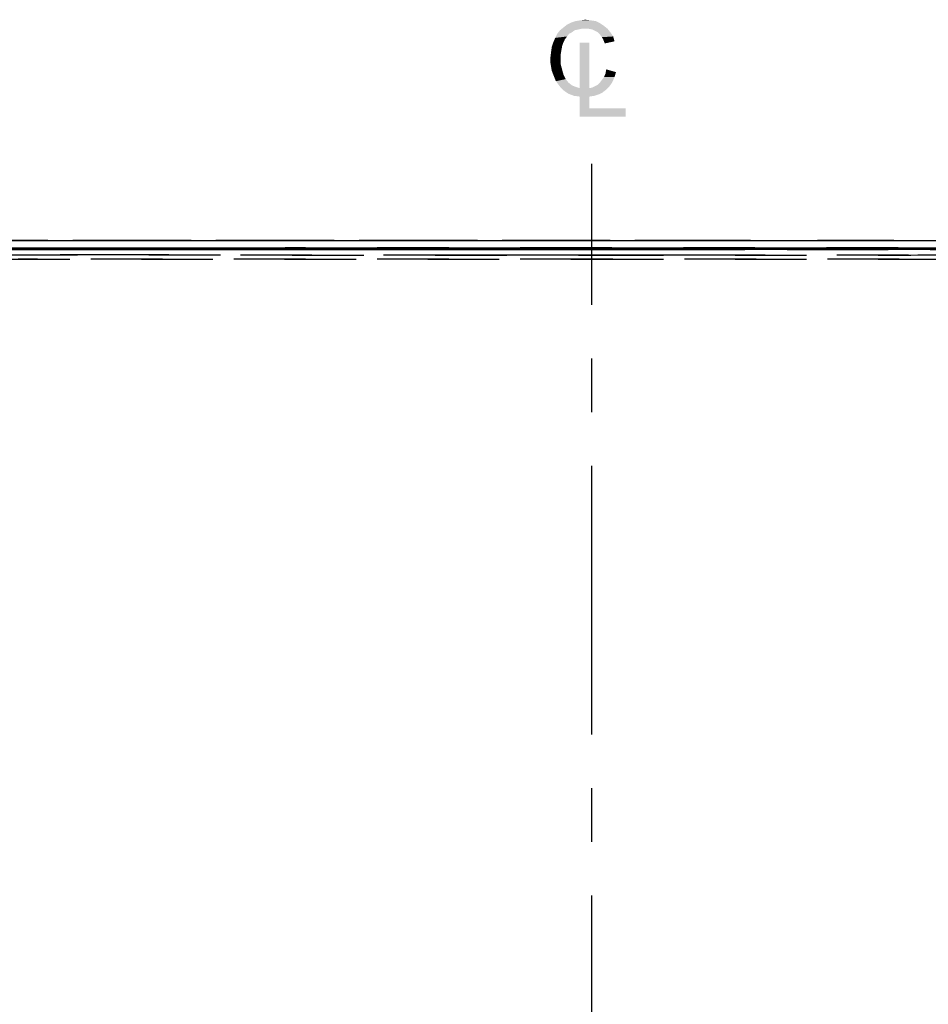
# Model space of a CAD drawing. Units: inches. Extents: x 93.2 to 131.2, y 17.2 to 47.8.
# Drawn here: x 104.2 to 116.9, y 34.1 to 47.8 of the extents above; entities that cross this region are included whole.
import ezdxf

# ---------------------------------------------------------------- set-up
doc = ezdxf.new("R2010")
doc.units = ezdxf.units.IN
doc.header["$LTSCALE"] = 9.973333
doc.header["$MEASUREMENT"] = 0
doc.linetypes.add('CENTER', pattern=[0.6, 0.375, -0.075, 0.075, -0.075])
doc.linetypes.add('HIDDEN', pattern=[0.2, 0.1, -0.1])
doc.layers.get('0').update_dxf_attribs({"linetype": 'CONTINUOUS'})
for name, color, linetype in [('6_SURFACES', 7, 'CONTINUOUS'), ('DEFAULT_1', 7, 'CENTER'), ('DEFAULT_2', 8, 'HIDDEN')]:
    doc.layers.add(name, color=color, linetype=linetype)

msp = doc.modelspace()

# ---------------------------------------------------------------- linework, layer by layer
at = {"color": 7, "linetype": 'Continuous'}
for p, q in [((104.392, 44.588), (102.846, 44.588)), ((104.689, 44.588), (104.392, 44.588)), ((105.061, 44.588), (104.689, 44.588)), ((105.312, 44.588), (105.061, 44.588)), ((105.315, 44.588), (105.312, 44.588)), ((105.685, 44.588), (105.315, 44.588)), ((106.219, 44.588), (105.685, 44.588)), ((106.554, 44.588), (106.219, 44.588)), ((108.062, 44.588), (106.554, 44.588)), ((108.428, 44.588), (108.062, 44.588)), ((109.917, 44.588), (108.428, 44.588)), ((110.305, 44.588), (109.917, 44.588)), ((111.377, 44.588), (110.305, 44.588)), ((111.666, 44.588), (111.377, 44.588)), ((111.779, 44.588), (111.666, 44.588)), ((112.184, 44.588), (111.779, 44.588)), ((112.702, 44.588), (112.184, 44.588)), ((112.991, 44.588), (112.702, 44.588)), ((113.661, 44.588), (112.991, 44.588)), ((114.063, 44.588), (113.661, 44.588)), ((115.557, 44.588), (114.063, 44.588)), ((115.94, 44.588), (115.557, 44.588)), ((117.455, 44.588), (115.94, 44.588))]:
    msp.add_line(p, q, dxfattribs=at)
at = {"color": 2, "linetype": 'Continuous'}
for points in [[(112.354, 47.702), (111.79, 47.682), (111.839, 47.721)], [(112.296, 47.741), (111.839, 47.721), (111.897, 47.75)], [(111.839, 47.721), (112.296, 47.741), (112.354, 47.702)], [(112.238, 47.77), (111.897, 47.75), (111.955, 47.77)], [(111.897, 47.75), (112.238, 47.77), (112.296, 47.741)], [(112.17, 47.78), (111.955, 47.77), (112.024, 47.78)], [(111.955, 47.77), (112.17, 47.78), (112.238, 47.77)], [(112.024, 47.78), (112.092, 47.789), (112.17, 47.78)], [(111.868, 47.595), (111.839, 47.556), (111.673, 47.536)], [(111.868, 47.595), (111.673, 47.536), (111.702, 47.595)], [(111.946, 47.643), (111.907, 47.614), (111.702, 47.595)], [(111.946, 47.643), (111.702, 47.595), (111.741, 47.643)], [(111.702, 47.595), (111.907, 47.614), (111.868, 47.595)], [(112.043, 47.663), (111.741, 47.643), (111.79, 47.682)], [(112.043, 47.663), (111.994, 47.653), (111.741, 47.643)], [(111.741, 47.643), (111.994, 47.653), (111.946, 47.643)], [(112.043, 47.663), (111.79, 47.682), (112.354, 47.702)], [(112.092, 47.663), (112.043, 47.663), (112.354, 47.702)], [(112.14, 47.663), (112.092, 47.663), (112.354, 47.702)], [(112.14, 47.663), (112.354, 47.702), (112.403, 47.663)], [(112.403, 47.663), (112.189, 47.653), (112.14, 47.663)], [(112.228, 47.634), (112.189, 47.653), (112.403, 47.663)], [(112.267, 47.614), (112.228, 47.634), (112.403, 47.663)], [(112.267, 47.614), (112.403, 47.663), (112.442, 47.614)], [(112.442, 47.614), (112.296, 47.585), (112.267, 47.614)], [(112.296, 47.585), (112.442, 47.614), (112.481, 47.556)], [(112.481, 47.556), (112.325, 47.546), (112.296, 47.585)], [(111.771, 47.429), (111.625, 47.41), (111.644, 47.468)], [(111.809, 47.517), (111.644, 47.468), (111.673, 47.536)], [(111.809, 47.517), (111.79, 47.478), (111.644, 47.468)], [(111.644, 47.468), (111.79, 47.478), (111.771, 47.429)], [(111.673, 47.536), (111.839, 47.556), (111.809, 47.517)], [(112.15, 47.468), (112.014, 46.836), (112.014, 47.468)], [(112.014, 46.836), (112.15, 47.468), (112.15, 46.836)], [(112.345, 47.507), (112.325, 47.546), (112.481, 47.556)], [(112.345, 47.507), (112.481, 47.556), (112.5, 47.488)], [(112.5, 47.488), (112.364, 47.459), (112.345, 47.507)], [(111.751, 47.313), (111.605, 47.254), (111.615, 47.332)], [(111.605, 47.254), (111.751, 47.313), (111.751, 47.254)], [(111.761, 47.371), (111.615, 47.332), (111.625, 47.41)], [(111.615, 47.332), (111.761, 47.371), (111.751, 47.313)], [(111.625, 47.41), (111.771, 47.429), (111.761, 47.371)], [(111.751, 47.254), (111.605, 47.196), (111.605, 47.254)], [(111.605, 47.196), (111.751, 47.254), (111.751, 47.167)], [(111.751, 47.167), (111.615, 47.137), (111.605, 47.196)], [(111.615, 47.137), (111.751, 47.167), (111.771, 47.089)], [(111.771, 47.089), (111.625, 47.079), (111.615, 47.137)], [(111.644, 47.03), (111.625, 47.079), (111.771, 47.089)], [(111.644, 47.03), (111.771, 47.089), (111.79, 47.021)], [(111.79, 47.021), (111.663, 46.982), (111.644, 47.03)], [(112.354, 46.991), (112.374, 47.04), (112.52, 47.059)], [(112.354, 46.991), (112.52, 47.059), (112.5, 46.991)], [(112.52, 47.059), (112.374, 47.04), (112.384, 47.098)], [(111.663, 46.982), (111.79, 47.021), (111.819, 46.962)], [(111.819, 46.962), (111.683, 46.933), (111.663, 46.982)], [(111.683, 46.933), (111.819, 46.962), (111.858, 46.914)], [(111.858, 46.914), (111.712, 46.894), (111.683, 46.933)], [(111.712, 46.894), (111.858, 46.914), (111.907, 46.875)], [(111.907, 46.875), (111.741, 46.855), (111.712, 46.894)], [(112.228, 46.865), (112.267, 46.884), (112.471, 46.923)], [(112.228, 46.865), (112.471, 46.923), (112.432, 46.865)], [(112.267, 46.884), (112.296, 46.914), (112.471, 46.923)], [(112.471, 46.923), (112.296, 46.914), (112.325, 46.952)], [(112.5, 46.991), (112.325, 46.952), (112.354, 46.991)], [(112.325, 46.952), (112.5, 46.991), (112.471, 46.923)], [(111.741, 46.855), (111.907, 46.875), (111.955, 46.855)], [(111.955, 46.855), (111.8, 46.797), (111.741, 46.855)], [(111.955, 46.855), (112.014, 46.836), (111.8, 46.797)], [(112.15, 46.836), (112.384, 46.816), (111.8, 46.797)], [(112.014, 46.836), (112.15, 46.836), (111.8, 46.797)], [(111.8, 46.797), (112.384, 46.816), (112.335, 46.777)], [(112.335, 46.777), (111.858, 46.758), (111.8, 46.797)], [(111.858, 46.758), (112.335, 46.777), (112.277, 46.748)], [(112.277, 46.748), (111.936, 46.729), (111.858, 46.758)], [(112.15, 46.836), (112.189, 46.845), (112.432, 46.865)], [(112.15, 46.836), (112.432, 46.865), (112.384, 46.816)], [(112.432, 46.865), (112.189, 46.845), (112.228, 46.865)], [(111.936, 46.729), (112.277, 46.748), (112.218, 46.729)], [(112.218, 46.729), (112.014, 46.719), (111.936, 46.729)], [(112.014, 46.719), (112.218, 46.729), (112.15, 46.719)], [(112.15, 46.719), (112.15, 46.553), (112.014, 46.437)], [(112.15, 46.719), (112.014, 46.437), (112.014, 46.719)], [(112.15, 46.553), (112.656, 46.553), (112.014, 46.437)], [(112.014, 46.437), (112.656, 46.553), (112.656, 46.437)]]:
    msp.add_solid(points, dxfattribs=at)
at = {"layer": '6_SURFACES', "color": 8, "linetype": 'HIDDEN'}
for p, q in [((111.932, 44.713), (99.999, 44.713)), ((110.589, 44.713), (100.065, 44.713)), ((112.184, 44.713), (110.589, 44.713)), ((112.184, 44.713), (111.932, 44.713)), ((112.438, 44.713), (112.184, 44.713)), ((113.779, 44.713), (112.184, 44.713)), ((124.369, 44.713), (112.438, 44.713)), ((124.302, 44.713), (113.779, 44.713)), ((112.184, 44.588), (99.972, 44.588)), ((100.039, 44.588), (111.049, 44.588)), ((104.212, 44.588), (111.377, 44.588)), ((112.184, 44.611), (107.91, 44.611)), ((111.049, 44.588), (112.184, 44.588)), ((111.377, 44.588), (111.473, 44.588)), ((111.473, 44.588), (112.101, 44.588)), ((112.101, 44.588), (112.123, 44.588)), ((116.451, 44.611), (112.184, 44.611)), ((112.184, 44.588), (113.319, 44.588)), ((124.396, 44.588), (112.184, 44.588)), ((112.245, 44.588), (112.266, 44.588)), ((112.266, 44.588), (112.896, 44.588)), ((112.896, 44.588), (112.991, 44.588)), ((112.991, 44.588), (120.156, 44.588)), ((113.319, 44.588), (124.329, 44.588)), ((104.461, 44.456), (104.19, 44.456)), ((110.297, 44.512), (110.279, 44.512)), ((110.347, 44.512), (110.297, 44.512)), ((110.433, 44.512), (110.347, 44.512)), ((110.541, 44.512), (110.433, 44.512)), ((110.686, 44.512), (110.541, 44.512)), ((110.854, 44.512), (110.686, 44.512)), ((111.039, 44.512), (110.854, 44.512)), ((111.276, 44.512), (111.039, 44.512)), ((111.538, 44.512), (111.276, 44.512)), ((111.817, 44.512), (111.538, 44.512)), ((112.184, 44.512), (111.817, 44.512)), ((113.062, 44.512), (112.184, 44.512)), ((113.276, 44.512), (113.062, 44.512)), ((113.492, 44.512), (113.276, 44.512)), ((113.685, 44.512), (113.492, 44.512)), ((113.85, 44.512), (113.685, 44.512)), ((114.005, 44.512), (113.85, 44.512)), ((114.14, 44.512), (114.005, 44.512)), ((114.242, 44.512), (114.14, 44.512)), ((114.327, 44.512), (114.242, 44.512)), ((114.38, 44.512), (114.327, 44.512))]:
    msp.add_line(p, q, dxfattribs=at)
at = {"layer": '6_SURFACES', "color": 7, "linetype": 'Continuous'}
for p, q in [((99.999, 44.713), (112.184, 44.713)), ((99.999, 44.713), (112.184, 44.713)), ((112.184, 44.713), (124.369, 44.713)), ((112.184, 44.713), (124.368, 44.713)), ((112.123, 44.588), (104.212, 44.588)), ((112.183, 44.588), (112.123, 44.588)), ((112.184, 44.588), (112.183, 44.588)), ((112.185, 44.588), (112.184, 44.588)), ((112.245, 44.588), (112.185, 44.588)), ((120.156, 44.588), (112.245, 44.588))]:
    msp.add_line(p, q, dxfattribs=at)
at = {"layer": '6_SURFACES', "color": 9, "linetype": 'Continuous'}
for p, q in [((107.91, 44.611), (111.612, 44.611)), ((111.612, 44.611), (112.184, 44.611)), ((112.184, 44.611), (112.734, 44.611)), ((112.734, 44.611), (116.451, 44.611))]:
    msp.add_line(p, q, dxfattribs=at)
for points, knots in [([(95.99, 44.557), (96.042, 44.566), (96.152, 44.582), (96.327, 44.6), (96.485, 44.608), (96.62, 44.612), (96.73, 44.613), (96.844, 44.613), (96.965, 44.613), (97.09, 44.613), (97.221, 44.613), (97.357, 44.613), (97.55, 44.613), (97.804, 44.613), (98.124, 44.613), (98.463, 44.613), (98.82, 44.613), (99.324, 44.613), (99.984, 44.612), (100.804, 44.612), (101.653, 44.612), (102.522, 44.612), (103.404, 44.612), (104.597, 44.612), (106.1, 44.611), (107.306, 44.611), (107.91, 44.611)], [0, 0, 0, 0, 0.013317, 0.028019, 0.044254, 0.05299, 0.062159, 0.071772, 0.081836, 0.092357, 0.103339, 0.114783, 0.126684, 0.151834, 0.178709, 0.207195, 0.237146, 0.268401, 0.334161, 0.403251, 0.47468, 0.547718, 0.621856, 0.696742, 0.847884, 1, 1, 1, 1]), ([(116.451, 44.611), (117.056, 44.611), (118.262, 44.611), (119.765, 44.612), (120.959, 44.612), (121.842, 44.612), (122.711, 44.612), (123.561, 44.612), (124.381, 44.612), (125.041, 44.613), (125.546, 44.613), (125.903, 44.613), (126.242, 44.613), (126.563, 44.613), (126.817, 44.613), (127.01, 44.613), (127.146, 44.613), (127.277, 44.613), (127.403, 44.613), (127.523, 44.613), (127.638, 44.613), (127.747, 44.612), (127.883, 44.608), (128.04, 44.6), (128.216, 44.582), (128.326, 44.566), (128.378, 44.557)], [0, 0, 0, 0, 0.152107, 0.303237, 0.378119, 0.452253, 0.525289, 0.596718, 0.66581, 0.731575, 0.762832, 0.792786, 0.821276, 0.848155, 0.873308, 0.885211, 0.896656, 0.90764, 0.918162, 0.928227, 0.937841, 0.94701, 0.955747, 0.971982, 0.986684, 1, 1, 1, 1])]:
    msp.add_open_spline(points, degree=3, knots=knots, dxfattribs=at)
at = {"layer": '6_SURFACES', "color": 8, "linetype": 'HIDDEN'}
for points, knots in [([(96.621, 43.393), (96.604, 43.448), (96.584, 43.534), (96.578, 43.653), (96.585, 43.731), (96.598, 43.794), (96.619, 43.861), (96.65, 43.928), (96.691, 43.995), (96.724, 44.038), (96.753, 44.073), (96.778, 44.1), (96.805, 44.127), (96.829, 44.149), (96.85, 44.167), (96.866, 44.18), (96.883, 44.194), (96.906, 44.211), (96.938, 44.232), (96.993, 44.264), (97.07, 44.299), (97.175, 44.335), (97.295, 44.366), (97.43, 44.393), (97.583, 44.415), (97.754, 44.432), (97.945, 44.444), (98.155, 44.451), (98.384, 44.453), (98.634, 44.454), (98.903, 44.456), (99.191, 44.457), (99.495, 44.458), (99.815, 44.458), (100.148, 44.458), (100.612, 44.458), (101.088, 44.458), (101.573, 44.458), (102.073, 44.458), (102.708, 44.457), (103.477, 44.456), (104.255, 44.456), (105.039, 44.455), (106.091, 44.455), (107.412, 44.455), (109, 44.454), (110.591, 44.454), (111.653, 44.454), (112.184, 44.454)], [0, 0, 0, 0, 0.010632, 0.016154, 0.021909, 0.024922, 0.02806, 0.034836, 0.038568, 0.042593, 0.044733, 0.04697, 0.049315, 0.051774, 0.053047, 0.054349, 0.055674, 0.057021, 0.05978, 0.062641, 0.068744, 0.075501, 0.083053, 0.091517, 0.100993, 0.111566, 0.123289, 0.136204, 0.150341, 0.165695, 0.182285, 0.200027, 0.218809, 0.238514, 0.259025, 0.280225, 0.324257, 0.346901, 0.36987, 0.416559, 0.463979, 0.511905, 0.560179, 0.608696, 0.706183, 0.804004, 0.901975, 1, 1, 1, 1]), ([(96.74, 43.432), (96.732, 43.459), (96.717, 43.515), (96.701, 43.602), (96.696, 43.693), (96.704, 43.788), (96.729, 43.887), (96.765, 43.97), (96.806, 44.038), (96.844, 44.091), (96.882, 44.135), (96.917, 44.171), (96.956, 44.208), (96.999, 44.245), (97.047, 44.278), (97.101, 44.311), (97.177, 44.347), (97.28, 44.384), (97.398, 44.417), (97.531, 44.444), (97.682, 44.468), (97.851, 44.486), (98.039, 44.499), (98.247, 44.507), (98.475, 44.51), (98.723, 44.513), (98.99, 44.515), (99.276, 44.516), (99.579, 44.517), (99.897, 44.518), (100.228, 44.519), (100.69, 44.519), (101.287, 44.518), (102.021, 44.517), (103.031, 44.516), (104.316, 44.515), (105.874, 44.514), (107.445, 44.513), (109.023, 44.512), (110.603, 44.512), (111.657, 44.512), (112.184, 44.512)], [0, 0, 0, 0, 0.005327, 0.010764, 0.016353, 0.022182, 0.028399, 0.035241, 0.039003, 0.043051, 0.047445, 0.049796, 0.05226, 0.05751, 0.060268, 0.063123, 0.069204, 0.075925, 0.08343, 0.091841, 0.101261, 0.111778, 0.123453, 0.136331, 0.150435, 0.165774, 0.182364, 0.200121, 0.218928, 0.238663, 0.259207, 0.280438, 0.32452, 0.370164, 0.416865, 0.512199, 0.608948, 0.706379, 0.804138, 0.902043, 1, 1, 1, 1]), ([(105.775, 44.514), (105.256, 44.514), (104.224, 44.515), (103.192, 44.516), (102.68, 44.517)], [0, 0, 0, 0, 0.503848, 1, 1, 1, 1]), ([(112.184, 44.454), (111.861, 44.454), (111.215, 44.454), (108.64, 44.454), (106.389, 44.455), (104.461, 44.456)], [0, 0, 0, 0, 0.125479, 0.250937, 1, 1, 1, 1]), ([(110.279, 44.512), (109.903, 44.512), (108.402, 44.512), (106.9, 44.513), (105.775, 44.514)], [0, 0, 0, 0, 0.250596, 1, 1, 1, 1]), ([(112.184, 44.512), (112.711, 44.512), (113.765, 44.512), (115.345, 44.512), (116.923, 44.513), (118.494, 44.514), (120.052, 44.515), (121.337, 44.516), (122.347, 44.517), (123.081, 44.518), (123.678, 44.519), (124.14, 44.519), (124.471, 44.518), (124.789, 44.517), (125.092, 44.516), (125.378, 44.515), (125.645, 44.513), (125.893, 44.51), (126.121, 44.507), (126.329, 44.499), (126.517, 44.486), (126.686, 44.468), (126.837, 44.444), (126.97, 44.417), (127.088, 44.384), (127.191, 44.347), (127.267, 44.311), (127.321, 44.278), (127.369, 44.245), (127.412, 44.208), (127.451, 44.171), (127.486, 44.135), (127.524, 44.091), (127.562, 44.038), (127.603, 43.97), (127.639, 43.887), (127.664, 43.788), (127.672, 43.693), (127.667, 43.602), (127.651, 43.515), (127.636, 43.459), (127.628, 43.432)], [0, 0, 0, 0, 0.097958, 0.195864, 0.293623, 0.391053, 0.487801, 0.583135, 0.629834, 0.675478, 0.719559, 0.740791, 0.761334, 0.781069, 0.799876, 0.817634, 0.834224, 0.849563, 0.863667, 0.876545, 0.888221, 0.898738, 0.908159, 0.916569, 0.924074, 0.930795, 0.936876, 0.939731, 0.94249, 0.947739, 0.950204, 0.952555, 0.956949, 0.960997, 0.964758, 0.971601, 0.977818, 0.983647, 0.989236, 0.994673, 1, 1, 1, 1]), ([(127.747, 43.393), (127.755, 43.421), (127.77, 43.476), (127.785, 43.563), (127.79, 43.653), (127.783, 43.731), (127.77, 43.794), (127.749, 43.861), (127.718, 43.928), (127.677, 43.995), (127.644, 44.038), (127.615, 44.073), (127.59, 44.1), (127.563, 44.127), (127.539, 44.149), (127.518, 44.167), (127.502, 44.18), (127.485, 44.194), (127.462, 44.211), (127.43, 44.232), (127.375, 44.264), (127.298, 44.299), (127.193, 44.335), (127.073, 44.366), (126.938, 44.393), (126.785, 44.415), (126.614, 44.432), (126.423, 44.444), (126.213, 44.451), (125.984, 44.453), (125.734, 44.454), (125.465, 44.456), (125.177, 44.457), (124.873, 44.458), (124.553, 44.458), (124.22, 44.458), (123.756, 44.458), (123.28, 44.458), (122.795, 44.458), (122.422, 44.458), (122.044, 44.457), (121.535, 44.457), (120.891, 44.456), (119.85, 44.456), (118.539, 44.455), (116.956, 44.455), (115.368, 44.454), (113.776, 44.454), (112.715, 44.454), (112.184, 44.454)], [0, 0, 0, 0, 0.00527, 0.010645, 0.016166, 0.021921, 0.024934, 0.028072, 0.034848, 0.03858, 0.042605, 0.044745, 0.046982, 0.049327, 0.051786, 0.053059, 0.05436, 0.055685, 0.057032, 0.059792, 0.062653, 0.068756, 0.075513, 0.083064, 0.091528, 0.101004, 0.111576, 0.123299, 0.136214, 0.150351, 0.165705, 0.182294, 0.200036, 0.218818, 0.238523, 0.259034, 0.280233, 0.324264, 0.346909, 0.369878, 0.393112, 0.416566, 0.463987, 0.511912, 0.608702, 0.706188, 0.804008, 0.901978, 1, 1, 1, 1]), ([(112.184, 44.454), (112.841, 44.454), (113.828, 44.454), (115.142, 44.454), (116.454, 44.454), (118.087, 44.455), (119.393, 44.455), (120.043, 44.456)], [0, 0, 0, 0, 0.250996, 0.376428, 0.501759, 0.751798, 1, 1, 1, 1]), ([(118.59, 44.514), (118.241, 44.513), (116.837, 44.513), (115.433, 44.512), (114.38, 44.512)], [0, 0, 0, 0, 0.249165, 1, 1, 1, 1])]:
    msp.add_open_spline(points, degree=3, knots=knots, dxfattribs=at)
at = {"layer": 'DEFAULT_1', "color": 7, "linetype": 'CENTER'}
msp.add_line((112.184, 19.885), (112.184, 45.78), dxfattribs=at)
at = {"layer": 'DEFAULT_2', "color": 8, "linetype": 'HIDDEN'}
for p, q in [((99.187, 44.588), (111.459, 44.588)), ((99.188, 44.588), (111.459, 44.588)), ((111.099, 44.588), (99.188, 44.588)), ((111.458, 44.588), (111.099, 44.588)), ((112.115, 44.588), (111.458, 44.588)), ((111.459, 44.588), (112.115, 44.588)), ((111.459, 44.588), (111.913, 44.588)), ((111.913, 44.588), (112.115, 44.588)), ((112.115, 44.588), (112.184, 44.588)), ((112.115, 44.588), (112.184, 44.588)), ((112.184, 44.588), (112.253, 44.588)), ((112.184, 44.588), (112.253, 44.588)), ((112.91, 44.588), (112.253, 44.588)), ((112.253, 44.588), (112.455, 44.588)), ((112.253, 44.588), (112.909, 44.588)), ((112.455, 44.588), (112.91, 44.588)), ((112.909, 44.588), (125.181, 44.588)), ((113.269, 44.588), (112.91, 44.588)), ((112.91, 44.588), (125.18, 44.588)), ((125.18, 44.588), (113.269, 44.588))]:
    msp.add_line(p, q, dxfattribs=at)

doc.saveas('drawing.dxf')
